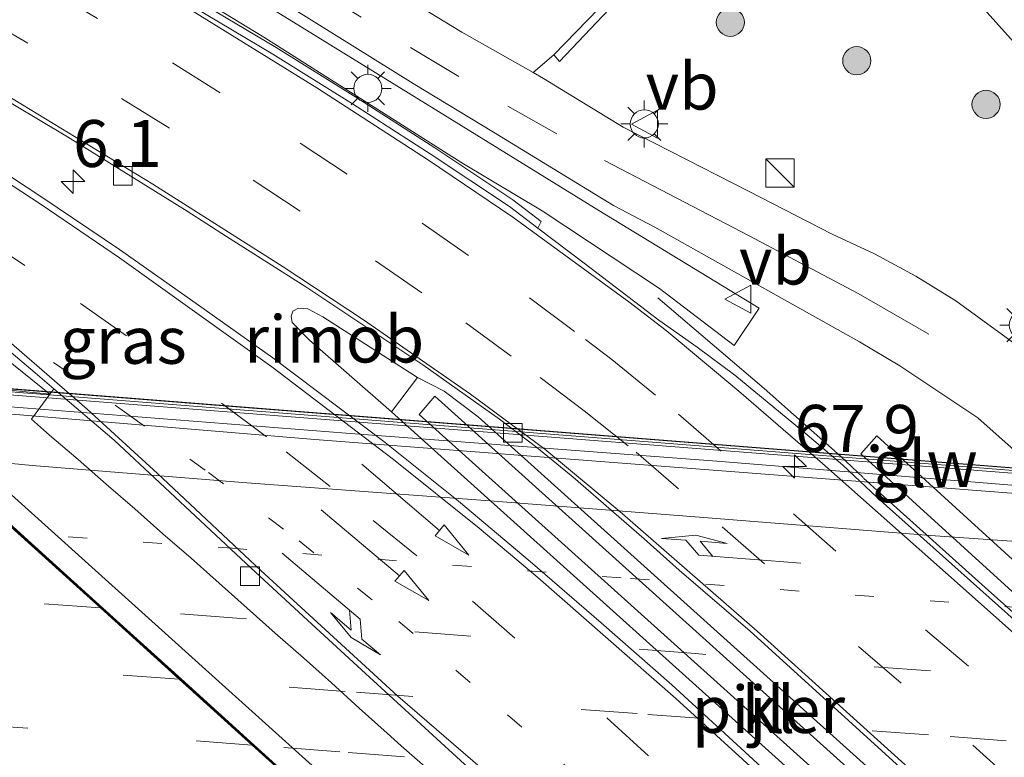
# Model space of a CAD drawing. Units: metres. Extents: x 139990 to 150009, y 452071 to 456253.
# Drawn here: x 143266 to 143318, y 452394 to 452433 of the extents above; entities that cross this region are included whole.
import ezdxf
from ezdxf.enums import TextEntityAlignment as Align

# ---------------------------------------------------------------- set-up
doc = ezdxf.new("R2010")
doc.units = ezdxf.units.M
doc.linetypes.add('VW-1-3_STREEP', pattern=[4, 1, -3])
doc.linetypes.add('VW-3-9_STREEP', pattern=[12, 3, -9])
doc.layers.get('0').update_dxf_attribs({"lineweight": 25})
for name, color, linetype, lineweight in [('B-ME-AM-KILOMETR-S-B1', 7, 'Continuous', 18), ('B-ME-AM-KILOMETR-S-B2', 7, 'Continuous', 18), ('B-ME-BV-GELEIDECONSTRUCTIE-GELEIDERAIL-L-B1', 213, 'BV-GELEIDERAIL', 18), ('B-ME-BV-GELEIDECONSTRUCTIE-GELEIDERAIL-L-B2', 213, 'BV-GELEIDERAIL', 18), ('B-ME-BV-GELEIDECONSTRUCTIE-RIMOB-GV-B6', 213, 'BV-A1', 18), ('B-ME-GR-BOMENSTRUIKEN-GV-B6', 93, 'Continuous', 18), ('B-ME-GR-BOOM-S-B1', 93, 'Continuous', 18), ('B-ME-GW-TEENLIJN-L-B1', 93, 'Continuous', 18), ('B-ME-IE-GRASLAND-GV-B6', 93, 'Continuous', 18), ('B-ME-IE-GRONDWERKLIJN-GROND_INGERICHT-GV-B6', 253, 'Continuous', 18), ('B-ME-IE-INRICHTINGSELEMENT-S-B1', 253, 'Continuous', 18), ('B-ME-IE-MEUBILAIR_WEGMEUBILAIR-LICHTMAST-S-B1', 8, 'Continuous', 18), ('B-ME-KW-GELUIDSWERING-GV-B7', 8, 'Continuous', 18), ('B-ME-KW-LANDHOOFD-GV-B6', 173, 'Continuous', 18), ('B-ME-KW-PIJLER-GV-B6', 173, 'Continuous', 18), ('B-ME-KW-SCHERM-L-B2', 8, 'Continuous', 18), ('B-ME-KW-VIADUCT-GV-B7', 173, 'Continuous', 18), ('B-ME-MW-MUUR-GV-B6', 8, 'IE-TERREINAFSCHEIDING-KUNSTMATIG', 18), ('B-ME-OB-BEKLEDING-GV-B6', 253, 'Continuous', 18), ('B-ME-VH-VERH_SOORT-BETON-OVERIG-GV-B6', 8, 'IE-TERREINAFSCHEIDING-NATUURLIJK-HOUTWAL', 18), ('B-ME-VH-VERH_SOORT-BITUMEN-GV-B6', 8, 'IE-TERREINAFSCHEIDING-NATUURLIJK-HOUTWAL', 18), ('B-ME-VH-VERH_SOORT-BITUMEN-GV-B7', 8, 'Continuous', 18), ('B-ME-VH-VERH_SOORT-GV-B6', 8, 'Continuous', 18), ('B-ME-VH-VERH_SOORT-KLINKERS-GV-B6', 8, 'IE-TERREINAFSCHEIDING-NATUURLIJK-HOUTWAL', 18), ('B-ME-VV-KOLK-S-B1', 8, 'Continuous', 18), ('B-ME-VW-MARKERING-13STREEP-045-L-B1', 255, 'VW-1-3_STREEP', 18), ('B-ME-VW-MARKERING-13STREEP-045-L-B2', 255, 'VW-1-3_STREEP', 18), ('B-ME-VW-MARKERING-39STREEP-015-L-B1', 255, 'VW-3-9_STREEP', 18), ('B-ME-VW-MARKERING-39STREEP-015-L-B2', 255, 'VW-3-9_STREEP', 18), ('B-ME-VW-MARKERING-PIJLRD750-S-B1', 7, 'Continuous', 18), ('B-ME-VW-MARKERING-PIJLRE750-S-B1', 7, 'Continuous', 18), ('B-ME-VW-MARKERING-PIJLRE750-S-B2', 7, 'Continuous', 18), ('B-ME-VW-MARKERING-STREEP-015-L-B1', 7, 'Continuous', 18), ('B-ME-VW-MARKERING-STREEP-015-L-B2', 7, 'Continuous', 18), ('B-ME-VW-MEUBILAIR_WEGMEUBILAIR-VERKEERSBORD-S-B1', 8, 'Continuous', 18)]:
    doc.layers.add(name, color=color, linetype=linetype, lineweight=lineweight)
doc.styles.add('NLCS-ISO', font='NLCS-ISO.TTF')
doc.linetypes.add('BV-A1', pattern='A,0.5,[19,NLCS.SHX,S=1,R=0,X=0.5,Y=0],-1,[19,NLCS.SHX,S=1,R=0,X=0.5,Y=0],-1,0.5', length=3)
doc.linetypes.add('BV-GELEIDERAIL', pattern='A,10,-3,[108,NLCS.SHX,S=1,R=0,X=0,Y=0],-3', length=16)
doc.linetypes.add('IE-TERREINAFSCHEIDING-KUNSTMATIG', pattern='A,4,[82,NLCS.SHX,S=0.75,R=90,X=0,Y=0],4,-2', length=10)
doc.linetypes.add('IE-TERREINAFSCHEIDING-NATUURLIJK-HOUTWAL', pattern='A,7,-1.5,[67,NLCS.SHX,S=0.75,R=45,X=0,Y=0],-1.5,7,-1.5,[70,NLCS.SHX,S=0.75,R=0,X=0,Y=0],-1.5', length=20)

# ---------------------------------------------------------------- blocks, each defined once
blk = doc.blocks.new('hecto')
for p, q in [((0, 0.625), (-0.625, 0)), ((0, -0.625), (0, 0.625)), ((-0.625, 0), (0.625, 0)), ((0.625, 0), (0, -0.625))]:
    blk.add_line(p, q)
blk = doc.blocks.new('pijl')
for p, q in [((0, 0, 0.1), (5.45, 0, 0.1)), ((7.5, 0, 0.1), (5.45, 0.375, 0.1)), ((5.45, 0.375, 0.1), (5.45, -0.375, 0.1)), ((5.45, -0.375, 0.1), (7.5, 0, 0.1))]:
    blk.add_line(p, q)
blk = doc.blocks.new('pijlr')
for p, q in [((0, 0, 0.1), (5.45, 0, 0.1)), ((5.45, -0.75, 0.1), (4.7, 0, 0.1)), ((6.2, -0.75, 0.1), (5.45, 0, 0.1)), ((4, -0.75, 0.1), (5.45, -0.75, 0.1)), ((5.7, -1.05, 0.1), (4, -0.75, 0.1)), ((7.5, -0.75, 0.1), (5.7, -1.05, 0.1)), ((7.5, -0.75, 0.1), (6.2, -0.75, 0.1))]:
    blk.add_line(p, q)
blk = doc.blocks.new('boom')
h = blk.add_hatch(color=256)
edge = h.paths.add_edge_path()
edge.add_arc((0, 0), 0.75, 0, 360)
blk.add_circle((0, 0), 0.75)
blk = doc.blocks.new('kast')
blk.add_line((-0.75, -0.75), (0.75, 0.75))
blk.add_lwpolyline([(-0.75, 0.75), (0.75, 0.75), (0.75, -0.75), (-0.75, -0.75)], close=True)
blk = doc.blocks.new('lantaarnpaal')
for p, q in [((0, 0.75), (0, 1.25)), ((-0.884, 0.884), (-0.53, 0.53)), ((0.53, 0.53), (0.884, 0.884)), ((-0.75, 0), (-1.25, 0)), ((0.75, 0), (1.25, 0)), ((-0.53, -0.53), (-0.884, -0.884)), ((0, -0.75), (0, -1.25)), ((0.53, -0.53), (0.884, -0.884))]:
    blk.add_line(p, q)
blk.add_circle((0, 0), 0.75)
blk = doc.blocks.new('kolk')
blk.add_lwpolyline([(-0.5, -0.5), (0.5, -0.5), (0.5, 0.5), (-0.5, 0.5)], close=True)
blk = doc.blocks.new('verkeersbord')
for p, q in [((0, 0.75), (-0.75, -0.625)), ((0.75, -0.625), (0, 0.75)), ((-0.75, -0.625), (0.75, -0.625))]:
    blk.add_line(p, q)

msp = doc.modelspace()

# ---------------------------------------------------------------- linework, layer by layer
at = {"layer": 'B-ME-BV-GELEIDECONSTRUCTIE-GELEIDERAIL-L-B1'}
for points in [[(143310.724, 452408.757, 3.344), (143309.518, 452409.9, 3.305), (143305.451, 452413.5, 3.292), (143303.159, 452415.454, 3.166), (143301.594, 452416.783, 3.652), (143299.785, 452418.335, 3.45)], [(143286.978, 452414.087, 3.518), (143288.395, 452413.354, 3.53), (143290.202, 452411.995, 3.512), (143351.762, 452356.62, 3.512)], [(143349.832, 452354.778, 3.566), (143347.797, 452356.322, 3.482), (143285.588, 452412.249, 3.488)], [(143326.559, 452394.573, 3.28), (143322.83, 452397.897, 3.293), (143317.227, 452402.886, 3.341), (143311.648, 452407.893, 3.381), (143310.747, 452408.717, 3.412)]]:
    msp.add_polyline3d(points, dxfattribs=at)
at = {"layer": 'B-ME-BV-GELEIDECONSTRUCTIE-GELEIDERAIL-L-B2'}
msp.add_polyline3d([(143373.14, 452404.213, 9.059), (143362.957, 452404.988, 9.14), (143343.044, 452406.521, 9.156), (143323.018, 452407.995, 9.347), (143303.154, 452409.605, 9.206), (143283.162, 452411.11, 9.257), (143263.224, 452412.674, 9.163), (143257.692, 452413.115, 9.171)], dxfattribs=at)
at = {"layer": 'B-ME-BV-GELEIDECONSTRUCTIE-RIMOB-GV-B6'}
msp.add_polyline3d([(143286.978, 452414.087, 3.518), (143285.588, 452412.249, 3.488), (143281.221, 452416.081, 3.512), (143280.287, 452417.021, 3.497), (143280.248, 452417.357, 3.503), (143280.335, 452417.614, 3.512), (143280.636, 452417.777, 3.515), (143281.132, 452417.734, 3.515), (143281.932, 452417.311, 3.518), (143286.978, 452414.087, 3.518)], dxfattribs=at)
at = {"layer": 'B-ME-GR-BOMENSTRUIKEN-GV-B6'}
for points in [[(143254.349, 452447.885, 2.982), (143260.215, 452445.064, 3.044), (143266.799, 452441.374, 2.909), (143277.448, 452434.828, 2.931), (143288.085, 452428.262, 2.84), (143296.629, 452422.978, 2.845), (143305.178, 452417.773, 2.845), (143303.851, 452415.79, 2.753), (143299.866, 452418.827, 2.776), (143293.608, 452422.96, 2.815), (143289.339, 452425.519, 2.849), (143283.002, 452429.531, 2.904), (143278.788, 452432.225, 2.919), (143274.517, 452434.824, 3.062), (143270.247, 452437.426, 3.022), (143265.875, 452439.862, 3.139), (143261.504, 452442.224, 3.15), (143249.946, 452448.624, 3.264), (143238.504, 452454.667, 3.363), (143222.443, 452462.352, 3.477), (143205.722, 452469.565, 3.531), (143194.043, 452474.448, 3.576)], [(143309.543, 452446.859, 1.877), (143318.376, 452435.72, 2.018), (143330.839, 452420.968, 1.919), (143329.239, 452420.557, 2.105), (143323.284, 452426.906, 2.036), (143316.848, 452434.07, 2.225), (143307.357, 452444.564, 2.255), (143309.543, 452446.859, 1.877)], [(143201.455, 452432.3, 3.359), (143213.585, 452430.474, 3.251), (143220.239, 452429.525, 3.185), (143227.028, 452428.318, 3.182), (143236.196, 452426.291, 3.182), (143242.888, 452424.476, 3.266), (143249.052, 452423.35, 3.158), (143252.071, 452422.886, 2.984), (143255.413, 452421.374, 2.879), (143258.527, 452419.585, 2.771), (143262.474, 452417.144, 2.648), (143267.377, 452413.199, 2.384), (143258.371, 452414.089, 7.823), (143256.514, 452414.236, 7.823), (143255.561, 452414.541, 7.823)]]:
    msp.add_polyline3d(points, dxfattribs=at)
at = {"layer": 'B-ME-GW-TEENLIJN-L-B1'}
msp.add_polyline3d([(143267.377, 452413.199, 2.384), (143262.474, 452417.144, 2.648), (143258.527, 452419.585, 2.771), (143255.413, 452421.374, 2.879), (143252.071, 452422.886, 2.984), (143249.052, 452423.35, 3.158), (143242.888, 452424.476, 3.266), (143236.196, 452426.291, 3.182), (143227.028, 452428.318, 3.182), (143220.239, 452429.525, 3.185), (143213.585, 452430.474, 3.251), (143201.455, 452432.3, 3.359), (143191.472, 452434.034, 3.422), (143179.223, 452436.901, 3.494), (143169.04, 452439.793, 3.575), (143157.423, 452443.366, 3.545), (143134.765, 452448.93, 3.575)], dxfattribs=at)
at = {"layer": 'B-ME-IE-GRASLAND-GV-B6'}
for points in [[(143192.363, 452479.017, 3.14), (143205.378, 452473.725, 3.125), (143219.834, 452467.15, 3.068), (143221.82, 452466.245, 3.119), (143228.728, 452462.915, 3.092), (143238.394, 452457.936, 3.068), (143248.413, 452452.167, 3.028), (143263.313, 452444.143, 2.897), (143267.561, 452441.507, 2.853), (143271.832, 452438.906, 2.831), (143278.177, 452434.909, 2.803), (143280.381, 452433.72, 2.806), (143286.747, 452429.753, 2.774), (143291.018, 452427.153, 2.754), (143297.411, 452423.251, 2.754), (143299.628, 452422.092, 2.76), (143301.801, 452420.868, 2.76), (143310.523, 452415.982, 2.756), (143312.678, 452414.71, 2.762), (143316.841, 452411.94, 2.734), (143319.086, 452409.935, 2.825)], [(143249.946, 452448.624, 3.264), (143261.504, 452442.224, 3.15), (143265.875, 452439.862, 3.139), (143270.247, 452437.426, 3.022), (143274.517, 452434.824, 3.062), (143278.788, 452432.225, 2.919), (143283.002, 452429.531, 2.904), (143289.339, 452425.519, 2.849), (143293.608, 452422.96, 2.815), (143299.866, 452418.827, 2.776), (143303.851, 452415.79, 2.753), (143305.178, 452417.773, 2.845), (143296.629, 452422.978, 2.845), (143288.085, 452428.262, 2.84), (143277.448, 452434.828, 2.931), (143266.799, 452441.374, 2.909), (143260.215, 452445.064, 3.044), (143254.349, 452447.885, 2.982), (143243.908, 452454.093, 3.087), (143227.916, 452462.594, 3.036), (143211.523, 452470.252, 3.078), (143197.808, 452475.857, 3.129)], [(143322.267, 452413.355, 2.774), (143315.665, 452418.162, 2.663), (143313.537, 452419.488, 2.693), (143311.336, 452420.674, 2.713), (143309.065, 452421.725, 2.717), (143304.615, 452424.006, 2.709), (143297.934, 452427.415, 2.728), (143293.693, 452430.022, 2.742), (143293.134, 452430.336, 2.748), (143294.238, 452431.277, 3.005), (143294.54, 452430.929, 2.939), (143299.836, 452436.514, 2.576), (143302.225, 452439.058, 2.603), (143305.882, 452442.877, 2.504), (143307.357, 452444.564, 2.255), (143316.848, 452434.07, 2.225), (143323.284, 452426.906, 2.036)], [(143318.927, 452401.035, 2.426), (143311.466, 452407.692, 2.49), (143309.643, 452409.403, 2.53), (143307.745, 452411.035, 2.518), (143303.878, 452414.205, 2.534), (143301.875, 452415.7, 2.542), (143299.829, 452417.139, 2.573), (143295.857, 452420.176, 2.663), (143293.389, 452422.041, 2.697), (143293.571, 452422.396, 2.666), (143292.051, 452423.544, 2.688), (143287.889, 452426.315, 2.735), (143283.686, 452429.025, 2.773), (143279.447, 452431.676, 2.821), (143275.151, 452434.233, 2.905)], [(143236.365, 452433.663, 2.917), (143240.748, 452431.255, 2.849), (143245.123, 452428.834, 2.775), (143249.483, 452426.378, 2.729), (143253.81, 452423.874, 2.668), (143258.076, 452421.263, 2.615), (143259.951, 452419.966, 2.588), (143261.309, 452418.885, 2.57), (143265.087, 452415.608, 2.518), (143266.587, 452414.331, 2.491), (143267.584, 452413.483, 2.473), (143267.377, 452413.199, 2.384), (143262.474, 452417.144, 2.648), (143258.527, 452419.585, 2.771), (143255.413, 452421.374, 2.879), (143252.071, 452422.886, 2.984), (143249.052, 452423.35, 3.158), (143242.888, 452424.476, 3.266), (143236.196, 452426.291, 3.182), (143227.028, 452428.318, 3.182), (143220.239, 452429.525, 3.185), (143213.585, 452430.474, 3.251), (143201.455, 452432.3, 3.359)], [(143340.114, 452383.18, 2.65), (143340.943, 452384.096, 2.65), (143311.455, 452410.97, 2.65), (143310.598, 452410.021, 2.65), (143340.114, 452383.18, 2.65)]]:
    msp.add_polyline3d(points, dxfattribs=at)
at = {"layer": 'B-ME-IE-GRONDWERKLIJN-GROND_INGERICHT-GV-B6'}
msp.add_polyline3d([(143301.994, 452439.291, 3.062), (143294.238, 452431.277, 3.005), (143293.134, 452430.336, 2.748), (143289.331, 452432.477, 2.792), (143285.073, 452435.098, 2.838)], dxfattribs=at)
at = {"layer": 'B-ME-KW-GELUIDSWERING-GV-B7'}
msp.add_polyline3d([(143378.469, 452404.313, 8.544), (143249.519, 452414.379, 8.452), (143249.547, 452414.701, 8.452), (143378.494, 452404.545, 8.544), (143378.469, 452404.313, 8.544)], dxfattribs=at)
at = {"layer": 'B-ME-KW-LANDHOOFD-GV-B6'}
for points in [[(143258.371, 452414.089, 7.823), (143319.479, 452359.088, 8.018)], [(143311.9493, 452364.1092, 8.6572), (143307.6041, 452368.0152, 8.7202), (143303.1884, 452371.9823, 8.808), (143302.82, 452372.313, 8.815), (143298.9536, 452375.7872, 8.8768), (143294.963, 452379.373, 8.962), (143291.479, 452382.503, 9.024), (143289.577, 452384.212, 8.99), (143288.206, 452385.444, 9.113), (143287.387, 452385.452, 9.131), (143284.085, 452388.363, 9.131), (143285.021, 452388.297, 9.095), (143283.1552, 452389.9812, 9.0065), (143281.6323, 452391.3573, 9.0233), (143278.1629, 452394.493, 8.9412), (143274.2751, 452398.0068, 8.8465), (143270.074, 452401.8056, 8.7539), (143265.6751, 452405.7796, 8.6454)]]:
    msp.add_polyline3d(points, dxfattribs=at)
at = {"layer": 'B-ME-KW-PIJLER-GV-B6'}
for points in [[(143318.085, 452385.905, 2.6), (143317.253, 452384.974, 2.6), (143287.06, 452412.103, 2.6), (143287.892, 452413.081, 2.6), (143318.085, 452385.905, 2.6)], [(143340.114, 452383.18, 2.65), (143310.598, 452410.021, 2.65), (143311.455, 452410.97, 2.65), (143340.943, 452384.096, 2.65), (143340.114, 452383.18, 2.65)]]:
    msp.add_polyline3d(points, dxfattribs=at)
at = {"layer": 'B-ME-KW-SCHERM-L-B2'}
msp.add_line((143249.683, 452414.546, 12.337), (143378.355, 452404.436, 12.342), dxfattribs=at)
at = {"layer": 'B-ME-KW-VIADUCT-GV-B7'}
msp.add_polyline3d([(143249.415, 452414.146, 7.824), (143249.458, 452414.743, 7.824), (143378.563, 452404.543, 8.545), (143378.517, 452404.112, 8.526), (143372.862, 452404.561, 8.544), (143373.825, 452403.597, 8.56), (143378.826, 452398.639, 8.633), (143382.86, 452394.561, 8.693), (143387.011, 452390.454, 8.753), (143390.892, 452386.573, 8.81), (143396.025, 452381.392, 8.885), (143397.712, 452379.661, 8.912), (143285.042, 452388.346, 9.095), (143258.096, 452412.688, 8.464), (143257.344, 452413.358, 8.16), (143249.415, 452414.146, 7.824)], dxfattribs=at)
at = {"layer": 'B-ME-MW-MUUR-GV-B6'}
msp.add_polyline3d([(143301.994, 452439.291, 3.062), (143302.225, 452439.058, 2.603), (143299.836, 452436.514, 2.576), (143294.54, 452430.929, 2.939), (143294.238, 452431.277, 3.005), (143301.994, 452439.291, 3.062)], dxfattribs=at)
at = {"layer": 'B-ME-OB-BEKLEDING-GV-B6'}
for points in [[(143319.479, 452359.088, 8.018), (143258.371, 452414.089, 7.823), (143267.377, 452413.199, 2.384)], [(143267.377, 452413.199, 2.384), (143266.397, 452411.855, 2.646), (143267.361, 452411.011, 2.629), (143268.879, 452409.709, 2.611), (143270.386, 452408.392, 2.578), (143271.899, 452407.085, 2.584), (143273.398, 452405.761, 2.566), (143274.909, 452404.451, 2.541), (143276.402, 452403.12, 2.511), (143277.903, 452401.798, 2.508), (143279.393, 452400.463, 2.5), (143280.89, 452399.137, 2.495), (143282.385, 452397.809, 2.49), (143283.858, 452396.459, 2.5), (143285.352, 452395.128, 2.506), (143286.093, 452394.456, 2.533), (143288.355, 452392.48, 2.511)]]:
    msp.add_polyline3d(points, dxfattribs=at)
at = {"layer": 'B-ME-VH-VERH_SOORT-BETON-OVERIG-GV-B6'}
for points in [[(143288.355, 452392.48, 2.511), (143286.093, 452394.456, 2.533), (143285.352, 452395.128, 2.506), (143283.858, 452396.459, 2.5), (143282.385, 452397.809, 2.49), (143280.89, 452399.137, 2.495), (143279.393, 452400.463, 2.5), (143277.903, 452401.798, 2.508), (143276.402, 452403.12, 2.511), (143274.909, 452404.451, 2.541), (143273.398, 452405.761, 2.566), (143271.899, 452407.085, 2.584), (143270.386, 452408.392, 2.578), (143268.879, 452409.709, 2.611), (143267.361, 452411.011, 2.629), (143266.397, 452411.855, 2.646), (143267.377, 452413.199, 2.384), (143267.584, 452413.483, 2.473), (143270.798, 452410.749, 2.414), (143278.113, 452403.93, 2.302), (143281.784, 452400.535, 2.298)], [(143281.784, 452400.535, 2.298), (143284.208, 452398.315, 2.299), (143287.15, 452395.605, 2.296), (143289.9, 452393.093, 2.291), (143292.867, 452390.412, 2.284), (143295.847, 452387.743, 2.283), (143298.83, 452385.077, 2.286), (143326.566, 452359.939, 2.457)]]:
    msp.add_polyline3d(points, dxfattribs=at)
at = {"layer": 'B-ME-VH-VERH_SOORT-BITUMEN-GV-B6'}
for points in [[(143319.086, 452409.935, 2.825), (143316.841, 452411.94, 2.734), (143312.678, 452414.71, 2.762), (143310.523, 452415.982, 2.756), (143301.801, 452420.868, 2.76), (143299.628, 452422.092, 2.76), (143297.411, 452423.251, 2.754), (143291.018, 452427.153, 2.754), (143286.747, 452429.753, 2.774), (143280.381, 452433.72, 2.806), (143278.177, 452434.909, 2.803), (143271.832, 452438.906, 2.831), (143267.561, 452441.507, 2.853), (143263.313, 452444.143, 2.897), (143248.413, 452452.167, 3.028), (143238.394, 452457.936, 3.068), (143228.728, 452462.915, 3.092), (143221.82, 452466.245, 3.119), (143219.834, 452467.15, 3.068), (143205.378, 452473.725, 3.125), (143192.363, 452479.017, 3.14)], [(143201.229, 452457.602, 3.314), (143205.868, 452455.736, 3.294), (143210.488, 452453.821, 3.271), (143215.069, 452451.813, 3.243), (143219.623, 452449.749, 3.214), (143224.162, 452447.648, 3.191), (143228.684, 452445.513, 3.165), (143233.159, 452443.281, 3.13), (143237.613, 452441.003, 3.102), (143242.04, 452438.679, 3.067), (143246.451, 452436.314, 3.023), (143250.812, 452433.87, 2.968), (143255.11, 452431.311, 2.911), (143262.767, 452426.448, 2.806), (143266.943, 452423.697, 2.748), (143271.09, 452420.904, 2.694), (143275.176, 452418.021, 2.645), (143279.256, 452415.132, 2.595), (143285.248, 452410.616, 2.543), (143289.149, 452407.489, 2.521), (143292.977, 452404.272, 2.521)], [(143259.761, 452442.536, 3.101), (143261.941, 452441.31, 3.082), (143266.338, 452438.931, 3.039), (143270.664, 452436.423, 2.984), (143274.968, 452433.879, 2.936), (143279.265, 452431.321, 2.852), (143283.503, 452428.67, 2.804), (143287.707, 452425.961, 2.766), (143291.869, 452423.19, 2.719), (143293.389, 452422.041, 2.697), (143295.857, 452420.176, 2.663), (143299.829, 452417.139, 2.573), (143301.875, 452415.7, 2.542), (143303.878, 452414.205, 2.534), (143307.745, 452411.035, 2.518), (143309.643, 452409.403, 2.53), (143311.466, 452407.692, 2.49), (143318.927, 452401.035, 2.426)], [(143332.515, 452375.292, 2.594), (143304.704, 452400.563, 2.46), (143300.915, 452403.822, 2.461), (143299.057, 452405.494, 2.452), (143295.273, 452408.772, 2.452), (143293.333, 452410.35, 2.463), (143291.345, 452411.866, 2.465), (143287.255, 452414.75, 2.502), (143281.014, 452418.911, 2.59), (143276.792, 452421.59, 2.632), (143274.698, 452422.955, 2.674), (143268.32, 452426.904, 2.755), (143264.023, 452429.463, 2.815), (143257.785, 452432.916, 2.904), (143253.376, 452435.274, 2.973)], [(143285.073, 452435.098, 2.838), (143289.331, 452432.477, 2.792), (143293.134, 452430.336, 2.748), (143293.693, 452430.022, 2.742), (143297.934, 452427.415, 2.728), (143304.615, 452424.006, 2.709), (143309.065, 452421.725, 2.717), (143311.336, 452420.674, 2.713), (143313.537, 452419.488, 2.693), (143315.665, 452418.162, 2.663), (143322.267, 452413.355, 2.774)], [(143326.566, 452359.939, 2.457), (143298.83, 452385.077, 2.286), (143295.847, 452387.743, 2.283), (143292.867, 452390.412, 2.284), (143289.9, 452393.093, 2.291), (143287.15, 452395.605, 2.296), (143284.208, 452398.315, 2.299), (143281.784, 452400.535, 2.298), (143278.113, 452403.93, 2.302), (143270.798, 452410.749, 2.414), (143267.584, 452413.483, 2.473), (143266.587, 452414.331, 2.491), (143265.087, 452415.608, 2.518), (143261.309, 452418.885, 2.57), (143259.951, 452419.966, 2.588), (143258.076, 452421.263, 2.615), (143253.81, 452423.874, 2.668), (143249.483, 452426.378, 2.729), (143245.123, 452428.834, 2.775), (143240.748, 452431.255, 2.849), (143236.365, 452433.663, 2.917)], [(143195.505, 452418.622, 8.05), (143207.331, 452417.211, 8.162), (143218.963, 452415.895, 8.233), (143230.731, 452414.691, 8.305), (143242.51, 452413.653, 8.431), (143251.659, 452412.796, 8.426), (143254.924, 452412.591, 8.466), (143258.4768, 452412.2792, 8.4803), (143261.1084, 452409.901, 8.5407), (143265.6751, 452405.7796, 8.6454), (143270.074, 452401.8056, 8.7539), (143274.2751, 452398.0068, 8.8465), (143278.1629, 452394.493, 8.9412), (143281.6323, 452391.3573, 9.0233), (143283.1552, 452389.9812, 9.0065), (143264.3068, 452391.5315, 8.937), (143246.434, 452392.953, 8.817), (143232.806, 452394.084, 8.73), (143217.425, 452395.171, 8.606), (143202.32, 452396.348, 8.492)], [(143292.977, 452404.272, 2.521), (143296.766, 452401.008, 2.516), (143300.524, 452397.71, 2.521), (143315.255, 452384.18, 2.645), (143347.152, 452355.895, 2.684)]]:
    msp.add_polyline3d(points, dxfattribs=at)
at = {"layer": 'B-ME-VH-VERH_SOORT-BITUMEN-GV-B7'}
msp.add_polyline3d([(143394.456, 452382.905, 8.822), (143395.99, 452381.357, 8.885), (143372.252, 452383.288, 9.02), (143340.159, 452385.826, 9.077), (143308.545, 452388.256, 9.116), (143282.89, 452390.357, 9.071), (143281.726, 452391.35, 9.023), (143278.265, 452394.485, 8.942), (143274.386, 452397.999, 8.847), (143270.194, 452401.797, 8.754), (143265.808, 452405.77, 8.646), (143261.264, 452409.886, 8.542), (143258.13, 452412.725, 8.464), (143281.509, 452410.773, 8.522), (143302.504, 452409.162, 8.588), (143329.237, 452407.1, 8.603), (143354.034, 452405.176, 8.588), (143373.789, 452403.561, 8.56), (143376.339, 452401.033, 8.507), (143380.098, 452397.28, 8.549), (143384.12, 452393.243, 8.641), (143387.911, 452389.482, 8.712), (143391.407, 452385.981, 8.78), (143394.456, 452382.905, 8.822)], dxfattribs=at)
at = {"layer": 'B-ME-VH-VERH_SOORT-GV-B6'}
for points in [[(143204.579, 452468.534, 3.473), (143213.765, 452464.584, 3.417), (143218.335, 452462.557, 3.419), (143226.101, 452459.078, 3.364), (143230.653, 452457.008, 3.323), (143235.208, 452454.936, 3.271), (143239.718, 452452.769, 3.229), (143244.225, 452450.605, 3.204), (143248.741, 452448.457, 3.177), (143253.218, 452446.231, 3.124), (143257.716, 452444.036, 3.083), (143259.943, 452442.89, 3.07), (143264.311, 452440.456, 3.03), (143266.52, 452439.285, 3.008), (143270.847, 452436.778, 2.953), (143275.151, 452434.233, 2.905), (143279.447, 452431.676, 2.821), (143283.686, 452429.025, 2.773), (143287.889, 452426.315, 2.735), (143292.051, 452423.544, 2.688), (143293.571, 452422.396, 2.666), (143293.389, 452422.041, 2.697)], [(143293.389, 452422.041, 2.697), (143291.869, 452423.19, 2.719), (143287.707, 452425.961, 2.766), (143283.503, 452428.67, 2.804), (143279.265, 452431.321, 2.852), (143274.968, 452433.879, 2.936), (143270.664, 452436.423, 2.984), (143266.338, 452438.931, 3.039), (143261.941, 452441.31, 3.082), (143259.761, 452442.536, 3.101), (143257.537, 452443.679, 3.114), (143248.567, 452448.098, 3.208), (143239.545, 452452.409, 3.26), (143235.039, 452454.574, 3.302), (143230.488, 452456.645, 3.354), (143222.729, 452460.139, 3.416), (143218.17, 452462.193, 3.45), (143213.6, 452464.221, 3.448), (143204.414, 452468.171, 3.503)]]:
    msp.add_polyline3d(points, dxfattribs=at)
at = {"layer": 'B-ME-VH-VERH_SOORT-KLINKERS-GV-B6'}
for points in [[(143253.376, 452435.274, 2.973), (143257.785, 452432.916, 2.904), (143264.023, 452429.463, 2.815), (143268.32, 452426.904, 2.755), (143274.698, 452422.955, 2.674), (143276.792, 452421.59, 2.632), (143281.014, 452418.911, 2.59), (143287.255, 452414.75, 2.502), (143291.345, 452411.866, 2.465), (143293.333, 452410.35, 2.463), (143295.273, 452408.772, 2.452), (143299.057, 452405.494, 2.452), (143300.915, 452403.822, 2.461), (143304.704, 452400.563, 2.46), (143332.515, 452375.292, 2.594)], [(143347.152, 452355.895, 2.684), (143315.255, 452384.18, 2.645), (143300.524, 452397.71, 2.521), (143296.766, 452401.008, 2.516), (143292.977, 452404.272, 2.521), (143289.149, 452407.489, 2.521), (143285.248, 452410.616, 2.543), (143279.256, 452415.132, 2.595), (143275.176, 452418.021, 2.645), (143271.09, 452420.904, 2.694), (143266.943, 452423.697, 2.748), (143262.767, 452426.448, 2.806), (143255.11, 452431.311, 2.911), (143250.812, 452433.87, 2.968)], [(143318.085, 452385.905, 2.6), (143287.892, 452413.081, 2.6), (143287.06, 452412.103, 2.6), (143317.253, 452384.974, 2.6), (143318.085, 452385.905, 2.6)]]:
    msp.add_polyline3d(points, dxfattribs=at)
at = {"layer": 'B-ME-VW-MARKERING-13STREEP-045-L-B1'}
msp.add_polyline3d([(143264.298, 452417.178, 2.56), (143271.612, 452412.081, 2.467), (143275.826, 452409.014, 2.411), (143280.665, 452405.375, 2.385), (143285.982, 452401.084, 2.372), (143291.777, 452396.116, 2.367), (143297.515, 452391.06, 2.376), (143304.924, 452384.49, 2.379), (143311.823, 452378.334, 2.381), (143318.364, 452372.487, 2.402), (143323.904, 452367.553, 2.393), (143330.131, 452361.978, 2.38), (143337.409, 452355.419, 2.38)], dxfattribs=at)
at = {"layer": 'B-ME-VW-MARKERING-13STREEP-045-L-B2'}
msp.add_polyline3d([(143380.098, 452397.28, 8.549), (143371.566, 452397.925, 8.595), (143347.031, 452399.733, 8.672), (143323.262, 452401.512, 8.714), (143297.819, 452403.411, 8.712), (143277.34, 452404.964, 8.667), (143265.808, 452405.77, 8.646)], dxfattribs=at)
at = {"layer": 'B-ME-VW-MARKERING-39STREEP-015-L-B1'}
for points in [[(143160.132, 452468.863, 3.652), (143167.895, 452466.257, 3.577), (143175.345, 452463.732, 3.493), (143181.628, 452461.458, 3.423), (143189.21, 452458.606, 3.35), (143198.417, 452454.932, 3.259), (143206.513, 452451.565, 3.2), (143215.595, 452447.558, 3.131), (143224.135, 452443.602, 3.082), (143229.361, 452441.094, 3.058), (143232.004, 452439.795, 3.037), (143235.571, 452437.985, 3.028), (143242.986, 452434.009, 2.949), (143251.569, 452429.123, 2.834), (143257.832, 452425.357, 2.731), (143263.564, 452421.726, 2.655), (143269.019, 452418.032, 2.597), (143276.518, 452412.715, 2.514), (143279.968, 452410.129, 2.486), (143284.603, 452406.471, 2.453), (143289.902, 452402.166, 2.435), (143297.056, 452395.944, 2.442), (143321.401, 452373.881, 2.588)], [(143245.405, 452446.148, 3.183), (143251.083, 452443.427, 3.132), (143255.536, 452441.192, 3.081), (143261.474, 452438.02, 3.012), (143267.345, 452434.743, 2.941), (143273.913, 452430.853, 2.848), (143280.721, 452426.571, 2.757), (143287.227, 452422.306, 2.683), (143292.936, 452418.323, 2.6), (143295.921, 452416.11, 2.566), (143297.331, 452415.036, 2.552), (143300.881, 452412.124, 2.505), (143307.01, 452406.816, 2.475), (143314.051, 452400.633, 2.403), (143321.896, 452393.981, 2.651)], [(143244.127, 452443.474, 3.129), (143252.1, 452439.581, 3.05), (143259.101, 452435.928, 2.962), (143263.619, 452433.415, 2.906), (143271.203, 452428.957, 2.795), (143278.208, 452424.6, 2.705), (143284.736, 452420.304, 2.628), (143289.543, 452416.989, 2.568), (143293.507, 452414.082, 2.526), (143295.852, 452412.315, 2.504), (143298.621, 452410.106, 2.484), (143303.215, 452406.129, 2.461), (143310.471, 452399.751, 2.421), (143316.564, 452394.489, 2.64)], [(143273.462, 452439.906, 2.845), (143281.411, 452434.855, 2.814), (143286.607, 452431.666, 2.8), (143291.788, 452428.55, 2.75), (143294.492, 452427.008, 2.737)], [(143270.074, 452401.8056, 8.7539), (143253.762, 452403.022, 8.684), (143230.551, 452404.829, 8.565), (143206.183, 452406.682, 8.375), (143183.035, 452408.513, 8.186), (143159.12, 452410.41, 7.958), (143134.742, 452412.397, 7.665), (143132.58, 452412.5733, 7.6338)], [(143274.2751, 452398.0068, 8.8465), (143264.361, 452398.735, 8.8), (143246.628, 452400.102, 8.737), (143232.572, 452401.322, 8.625), (143217.883, 452402.304, 8.538), (143202.789, 452403.491, 8.422), (143186.169, 452404.822, 8.277), (143170.478, 452406.033, 8.139), (143155.949, 452407.177, 7.983), (143145.355, 452408.06, 7.885), (143131.9943, 452409.1685, 7.7222)], [(143278.164, 452394.4929, 8.9412), (143264.227, 452395.537, 8.897), (143244.802, 452397.042, 8.799), (143232.642, 452397.956, 8.724), (143217.834, 452399.084, 8.631), (143202.444, 452400.271, 8.486), (143185.921, 452401.564, 8.379), (143170.21, 452402.823, 8.235), (143145.079, 452404.827, 7.962), (143131.4344, 452405.913, 7.78)], [(143316.564, 452394.489, 2.64), (143360.78, 452354.881, 2.642), (143371.613, 452344.656, 2.771)]]:
    msp.add_polyline3d(points, dxfattribs=at)
at = {"layer": 'B-ME-VW-MARKERING-39STREEP-015-L-B2'}
for points in [[(143384.12, 452393.243, 8.641), (143373.517, 452394.031, 8.701), (143349.185, 452395.829, 8.791), (143326.274, 452397.574, 8.821), (143301.783, 452399.371, 8.816), (143277.336, 452401.264, 8.785), (143270.194, 452401.797, 8.754)], [(143387.911, 452389.482, 8.712), (143378.013, 452390.267, 8.785), (143361.195, 452391.51, 8.825), (143346.517, 452392.567, 8.884), (143330.312, 452393.835, 8.89), (143314.199, 452395.033, 8.91), (143298.682, 452396.17, 8.91), (143283.121, 452397.357, 8.888), (143274.386, 452397.999, 8.847)], [(143391.407, 452385.981, 8.78), (143377.799, 452387.004, 8.853), (143360.929, 452388.241, 8.937), (143346.258, 452389.353, 8.955), (143330.071, 452390.585, 8.986), (143314.015, 452391.827, 8.99), (143298.235, 452392.924, 8.98), (143282.835, 452394.143, 8.956), (143278.265, 452394.485, 8.942)]]:
    msp.add_polyline3d(points, dxfattribs=at)
at = {"layer": 'B-ME-VW-MARKERING-STREEP-015-L-B1'}
for points in [[(143162.121, 452471.628, 3.655), (143169.83, 452469.045, 3.631), (143177.681, 452466.245, 3.555), (143184.257, 452463.831, 3.48), (143191.832, 452460.93, 3.394), (143200.248, 452457.59, 3.316), (143207.72, 452454.468, 3.277), (143215.107, 452451.248, 3.235), (143223.322, 452447.464, 3.185), (143230.555, 452444.013, 3.134), (143235.012, 452441.783, 3.099), (143239.975, 452439.195, 3.067), (143248.398, 452434.579, 2.982), (143256.691, 452429.831, 2.872), (143262.367, 452426.27, 2.793), (143266.919, 452423.303, 2.733), (143271.084, 452420.464, 2.683), (143279.21, 452414.646, 2.581), (143285.691, 452409.714, 2.527), (143290.257, 452406.062, 2.514), (143293.382, 452403.42, 2.508), (143300.742, 452396.982, 2.511), (143314.836, 452384.159, 2.607)], [(143203.816, 452468.218, 3.516), (143212.721, 452464.359, 3.458), (143220.134, 452461.084, 3.439), (143228.904, 452457.142, 3.372), (143236.421, 452453.647, 3.291), (143243.33, 452450.366, 3.238), (143250.157, 452447.056, 3.205), (143256.468, 452443.879, 3.12), (143261.857, 452441.066, 3.078), (143268.486, 452437.43, 3.009), (143275.135, 452433.523, 2.929), (143281.612, 452429.518, 2.82), (143287.503, 452425.7, 2.766), (143292.057, 452422.621, 2.71), (143298.233, 452418.122, 2.599), (143300.221, 452416.579, 2.563), (143304.101, 452413.361, 2.535), (143308.551, 452409.504, 2.519), (143315.117, 452403.698, 2.454), (143322.449, 452397.167, 2.378)], [(143161.68, 452464.989, 3.608), (143170.97, 452461.859, 3.459), (143178.626, 452459.131, 3.36), (143185.748, 452456.465, 3.307), (143190.456, 452454.646, 3.257), (143199.329, 452451.101, 3.176), (143207.729, 452447.549, 3.123), (143215.11, 452444.271, 3.058), (143222.439, 452440.884, 3.017), (143230.535, 452436.913, 2.991), (143233.229, 452435.546, 2.981), (143237.696, 452433.214, 2.914), (143244.813, 452429.321, 2.806), (143250.861, 452425.905, 2.734), (143253.469, 452424.395, 2.688), (143257.858, 452421.68, 2.63), (143259.923, 452420.262, 2.597), (143261.393, 452419.146, 2.58), (143265.217, 452416.01, 2.535), (143269.374, 452412.387, 2.46), (143273.107, 452408.962, 2.395), (143278.627, 452403.799, 2.315), (143285.922, 452397.095, 2.313), (143297.915, 452386.771, 2.499)], [(143199.075, 452460.668, 3.406), (143206.49, 452457.44, 3.341), (143212.959, 452454.593, 3.284), (143221.595, 452450.65, 3.197), (143228.903, 452447.287, 3.164), (143236.244, 452443.886, 3.153), (143244.348, 452440.024, 3.082), (143251.593, 452436.446, 3.009), (143257.794, 452433.237, 2.917), (143264.682, 452429.356, 2.812), (143272.871, 452424.379, 2.707), (143279.814, 452419.973, 2.612), (143284.099, 452417.153, 2.556), (143289.79, 452413.194, 2.485), (143293.754, 452410.268, 2.469), (143297.749, 452406.94, 2.451), (143305.073, 452400.574, 2.463), (143336.925, 452371.816, 2.594)], [(143296.935, 452425.651, 2.74), (143304.656, 452421.633, 2.731), (143310.453, 452418.551, 2.736), (143314.219, 452416.384, 2.731)]]:
    msp.add_polyline3d(points, dxfattribs=at)
at = {"layer": 'B-ME-VW-MARKERING-STREEP-015-L-B2'}
msp.add_polyline3d([(143376.339, 452401.033, 8.507), (143373.651, 452401.243, 8.527), (143361.113, 452402.156, 8.58), (143349.807, 452403.045, 8.614), (143337.824, 452403.971, 8.637), (143325.774, 452404.864, 8.663), (143314.308, 452405.666, 8.638), (143301.998, 452406.635, 8.623), (143290.592, 452407.534, 8.61), (143277.873, 452408.475, 8.595), (143266.437, 452409.397, 8.579), (143261.264, 452409.886, 8.542)], dxfattribs=at)

# ---------------------------------------------------------------- block references
at = {"layer": 'B-ME-AM-KILOMETR-S-B1', "rotation": 90}
msp.add_blockref('hecto', (143268.612, 452424.52, 2.879), dxfattribs=at)
at = {"layer": 'B-ME-AM-KILOMETR-S-B2', "rotation": 90}
msp.add_blockref('hecto', (143307.072, 452409.341, 9.152), dxfattribs=at)
at = {"layer": 'B-ME-GR-BOOM-S-B1', "rotation": 90}
for p in [(143303.646, 452433.011, 2.717), (143310.382, 452430.965, 2.699), (143317.273, 452428.638, 2.546)]:
    msp.add_blockref('boom', p, dxfattribs=at)
at = {"layer": 'B-ME-IE-INRICHTINGSELEMENT-S-B1', "rotation": 90}
msp.add_blockref('kast', (143306.29, 452424.983, 2.745), dxfattribs=at)
at = {"layer": 'B-ME-IE-MEUBILAIR_WEGMEUBILAIR-LICHTMAST-S-B1', "rotation": 90}
for p in [(143284.326, 452429.492, 2.801), (143299.06, 452427.597, 2.726), (143319.26, 452416.874, 2.78)]:
    msp.add_blockref('lantaarnpaal', p, dxfattribs=at)
at = {"layer": 'B-ME-VV-KOLK-S-B1', "rotation": 90}
for p in [(143271.262, 452424.831, 2.667), (143292.054, 452411.137, 2.639), (143278.047, 452403.497, 2.494)]:
    msp.add_blockref('kolk', p, dxfattribs=at)
at = {"layer": 'B-ME-VW-MARKERING-PIJLRD750-S-B1'}
for p, rotation in [((143284.001, 452409.47, 2.507), 319.6), ((143281.844, 452407.023, 2.426), 319.9)]:
    msp.add_blockref('pijl', p, dxfattribs=dict(at, rotation=rotation))
at = {"layer": 'B-ME-VW-MARKERING-PIJLRE750-S-B1', "rotation": 319.7}
msp.add_blockref('pijlr', (143279.768, 452404.724, 2.357), dxfattribs=at)
at = {"layer": 'B-ME-VW-MARKERING-PIJLRE750-S-B2', "rotation": 175.6}
msp.add_blockref('pijlr', (143307.405, 452404.189, 8.686), dxfattribs=at)
at = {"layer": 'B-ME-VW-MEUBILAIR_WEGMEUBILAIR-VERKEERSBORD-S-B1', "rotation": 90}
for p in [(143299.135, 452427.58, 2.724), (143304.108, 452418.257, 2.776)]:
    msp.add_blockref('verkeersbord', p, dxfattribs=at)

# ---------------------------------------------------------------- texts
at = {"layer": 'B-ME-AM-KILOMETR-S-B1', "ltscale": 0.2, "style": 'NLCS-ISO'}
msp.add_text('6.1', height=2.5, dxfattribs=at).set_placement((143268.612, 452424.52, 2.879), align=Align.BOTTOM_LEFT)
at = {"layer": 'B-ME-AM-KILOMETR-S-B2', "ltscale": 0.2, "style": 'NLCS-ISO'}
msp.add_text('67.9', height=2.5, dxfattribs=at).set_placement((143307.072, 452409.341, 9.152), align=Align.BOTTOM_LEFT)
at = {"layer": 'B-ME-BV-GELEIDECONSTRUCTIE-RIMOB-GV-B6', "ltscale": 0.2, "style": 'NLCS-ISO'}
msp.add_text('rimob', height=2.5, dxfattribs=at).set_placement((143282.5335, 452416.1318), align=Align.MIDDLE_CENTER)
at = {"layer": 'B-ME-IE-GRASLAND-GV-B6', "ltscale": 0.2, "style": 'NLCS-ISO'}
msp.add_text('gras', height=2.5, dxfattribs=at).set_placement((143271.2905, 452416.0655), align=Align.MIDDLE_CENTER)
at = {"layer": 'B-ME-KW-PIJLER-GV-B6', "ltscale": 0.2, "style": 'NLCS-ISO'}
msp.add_text('pijler', height=2.5, dxfattribs=at).set_placement((143305.675, 452396.3936), align=Align.MIDDLE_CENTER)
at = {"layer": 'B-ME-KW-SCHERM-L-B2', "ltscale": 0.2, "style": 'NLCS-ISO'}
msp.add_text('glw', height=2.5, dxfattribs=at).set_placement((143314.019, 452409.491), align=Align.MIDDLE_CENTER)
at = {"layer": 'B-ME-VH-VERH_SOORT-KLINKERS-GV-B6', "ltscale": 0.2, "style": 'NLCS-ISO'}
msp.add_text('kl', height=2.5, dxfattribs=at).set_placement((143305.675, 452396.3936), align=Align.MIDDLE_CENTER)
at = {"layer": 'B-ME-VW-MEUBILAIR_WEGMEUBILAIR-VERKEERSBORD-S-B1', "ltscale": 0.2, "style": 'NLCS-ISO'}
for p in [(143299.135, 452427.58, 2.724), (143304.108, 452418.257, 2.776)]:
    msp.add_text('vb', height=2.5, dxfattribs=at).set_placement(p, align=Align.BOTTOM_LEFT)

doc.saveas('drawing.dxf')
